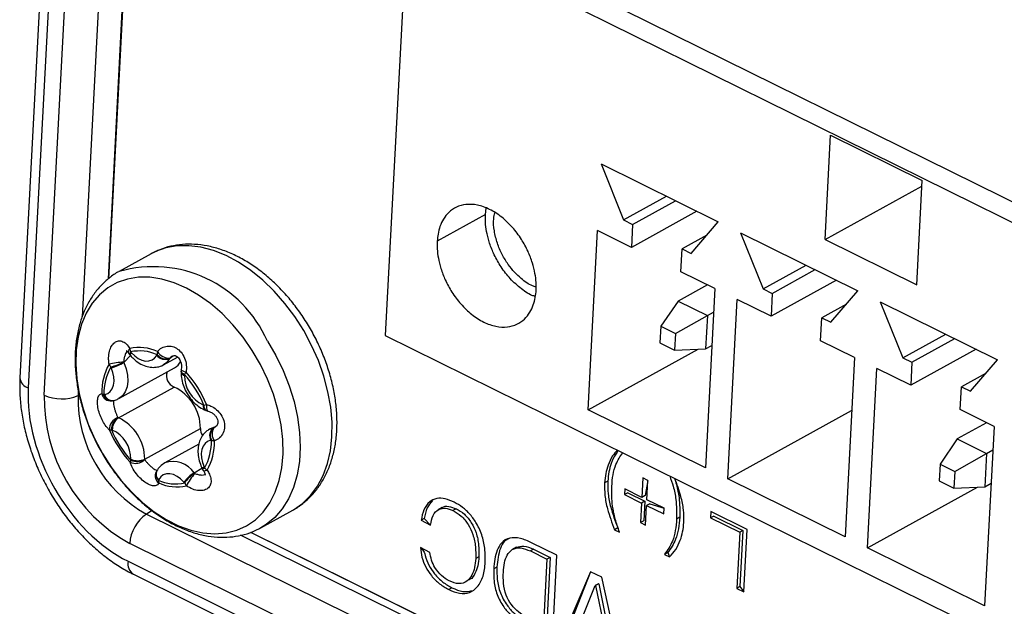
# Model space of a CAD drawing. Units: millimetres. Extents: x 17 to 584, y 10 to 410.
# Drawn here: x 472 to 476, y 229 to 232 of the extents above; entities that cross this region are included whole.
import ezdxf

# ---------------------------------------------------------------- set-up
doc = ezdxf.new("R2010")
doc.units = ezdxf.units.MM
doc.linetypes.add('SLD-Solid', pattern=[0])

msp = doc.modelspace()

# ---------------------------------------------------------------- linework, layer by layer
at = {"color": 8, "linetype": 'SLD-Solid', "lineweight": 25}
for p, q in [((471.964, 230.738), (472.1967, 235.2219)), ((472.0978, 235.1712), (471.8567, 230.583)), ((473.7164, 230.7039), (473.7015, 230.7088)), ((472.0278, 230.3954), (472.0548, 230.4233)), ((472.2149, 230.4114), (472.2271, 230.4211)), ((471.8409, 230.2822), (471.8398, 230.26)), ((471.8398, 230.26), (471.8398, 230.26)), ((472.378, 230.1217), (472.3952, 230.128)), ((472.3952, 230.128), (472.4021, 230.1315)), ((472.3157, 229.9427), (472.3471, 229.9627)), ((472.1433, 229.7881), (472.1197, 229.774)), ((478.6556, 226.6498), (472.5058, 229.6872)), ((472.5467, 229.6994), (478.6692, 226.6739))]:
    msp.add_line(p, q, dxfattribs=at)
at = {"color": 7, "linetype": 'SLD-Solid', "lineweight": 25}
for p, q in [((471.7011, 230.2619), (471.9592, 235.1732)), ((472.1976, 235.1841), (471.964, 230.738)), ((471.83, 234.6756), (471.6018, 230.3325)), ((471.864, 234.634), (471.6358, 230.2909)), ((473.2392, 232.2537), (477.2177, 230.2888)), ((473.1879, 232.2097), (473.0983, 230.5062)), ((473.2245, 232.1765), (477.32, 230.1532)), ((474.9003, 230.8991), (474.9228, 231.3263)), ((474.9228, 231.3263), (475.2981, 231.1409)), ((473.9824, 231.2091), (474.4629, 230.9719)), ((473.9824, 231.2091), (474.0743, 230.9797)), ((475.2756, 230.7137), (475.2981, 231.1409)), ((474.9003, 230.8991), (475.2969, 231.1181)), ((474.0743, 230.9797), (474.2503, 231.0768)), ((474.1119, 230.9611), (474.2878, 231.0583)), ((473.5089, 231.0012), (473.5119, 231.0275)), ((474.3751, 231.0152), (474.1069, 230.8671)), ((473.5089, 231.0012), (473.3111, 230.892)), ((474.0743, 230.9797), (474.1119, 230.9611)), ((473.9295, 230.2009), (473.9681, 230.9357)), ((474.1069, 230.8671), (473.9681, 230.9357)), ((474.1119, 230.9611), (474.1069, 230.8671)), ((474.3521, 230.8425), (474.4629, 230.9719)), ((474.4158, 230.917), (474.3146, 230.861)), ((474.5544, 230.9266), (475.0349, 230.6894)), ((474.5544, 230.9266), (474.6463, 230.6971)), ((474.9003, 230.8991), (475.2756, 230.7137)), ((474.3096, 230.767), (474.3146, 230.861)), ((474.3146, 230.861), (474.3521, 230.8425)), ((472.1397, 230.8409), (472.0078, 230.7681)), ((472.1441, 230.8433), (472.1397, 230.8409)), ((474.6463, 230.6971), (474.8223, 230.7943)), ((474.6839, 230.6786), (474.8599, 230.7758)), ((474.4485, 230.6984), (474.3096, 230.767)), ((474.9471, 230.7327), (474.6789, 230.5846)), ((474.4179, 230.7136), (474.2977, 230.6472)), ((474.4485, 230.6984), (474.4099, 229.9636)), ((474.6463, 230.6971), (474.6839, 230.6786)), ((474.5015, 229.9184), (474.5401, 230.6532)), ((474.6789, 230.5846), (474.5401, 230.6532)), ((474.6839, 230.6786), (474.6789, 230.5846)), ((474.9241, 230.56), (475.0349, 230.6894)), ((474.2977, 230.6472), (474.2271, 230.5436)), ((474.2977, 230.6472), (474.4179, 230.5879)), ((474.9878, 230.6344), (474.8866, 230.5785)), ((475.1264, 230.6441), (475.6069, 230.4068)), ((475.1264, 230.6441), (475.2183, 230.4146)), ((474.2872, 230.514), (474.4179, 230.5879)), ((474.4179, 230.5879), (474.4107, 230.4512)), ((474.4179, 230.5879), (474.4434, 230.602)), ((474.8816, 230.4845), (474.8866, 230.5785)), ((474.8866, 230.5785), (474.9241, 230.56)), ((474.2271, 230.5436), (474.2235, 230.4753)), ((474.2271, 230.5436), (474.2872, 230.514)), ((473.0983, 230.5062), (477.5182, 228.3233)), ((474.2872, 230.514), (474.2836, 230.4456)), ((475.2183, 230.4146), (475.3943, 230.5118)), ((475.2559, 230.3961), (475.4319, 230.4933)), ((473.9295, 230.2009), (474.3803, 230.4499)), ((474.2235, 230.4753), (474.2836, 230.4456)), ((474.2836, 230.4456), (474.4107, 230.4512)), ((474.4107, 230.4512), (474.4362, 230.4653)), ((475.0205, 230.4159), (474.8816, 230.4845)), ((475.5191, 230.4502), (475.2509, 230.3021)), ((472.0528, 230.4255), (472.0548, 230.4233)), ((472.1898, 230.3858), (472.2475, 230.4176)), ((475.0205, 230.4159), (474.9819, 229.6811)), ((475.2183, 230.4146), (475.2559, 230.3961)), ((472.0069, 230.2476), (472.2349, 230.3736)), ((475.0735, 229.6359), (475.1121, 230.3707)), ((475.2509, 230.3021), (475.1121, 230.3707)), ((475.2559, 230.3961), (475.2509, 230.3021)), ((475.4961, 230.2775), (475.6069, 230.4068)), ((472.262, 230.3594), (472.262, 230.3572)), ((475.5598, 230.3519), (475.4586, 230.296)), ((472.0053, 230.1686), (472.2333, 230.2945)), ((475.4536, 230.202), (475.4586, 230.296)), ((475.4586, 230.296), (475.4961, 230.2775)), ((472.3642, 230.1988), (472.3657, 230.1982)), ((474.4099, 229.9636), (473.9295, 230.2009)), ((474.5015, 229.9184), (475.0091, 230.1987)), ((475.5925, 230.1334), (475.4536, 230.202)), ((472.4021, 230.1315), (472.378, 230.1217)), ((472.3968, 230.1284), (472.4021, 230.1315)), ((475.5619, 230.1486), (475.4418, 230.0822)), ((475.5925, 230.1334), (475.5539, 229.3986)), ((472.1129, 229.9993), (472.341, 230.1253)), ((472.3349, 230.0608), (472.195, 229.9835)), ((475.4418, 230.0822), (475.3711, 229.9786)), ((475.4418, 230.0822), (475.5619, 230.0229)), ((475.4312, 229.949), (475.5619, 230.0229)), ((475.5619, 230.0229), (475.5547, 229.8862)), ((475.5619, 230.0229), (475.5874, 230.037)), ((472.3459, 229.9657), (472.3471, 229.9627)), ((475.3711, 229.9786), (475.3675, 229.9103)), ((475.3711, 229.9786), (475.4312, 229.949)), ((472.1616, 229.9498), (472.1614, 229.9496)), ((475.4312, 229.949), (475.4276, 229.8806)), ((474.0101, 229.9095), (473.997, 229.9023)), ((474.1541, 229.9224), (474.1499, 229.8426)), ((474.1745, 229.9123), (474.1541, 229.9224)), ((474.1745, 229.9123), (474.163, 229.8498)), ((474.1703, 229.8324), (474.1745, 229.9123)), ((474.9819, 229.6811), (474.5015, 229.9184)), ((475.0735, 229.6359), (475.5243, 229.8849)), ((475.3675, 229.9103), (475.4276, 229.8806)), ((475.4276, 229.8806), (475.5547, 229.8862)), ((475.5547, 229.8862), (475.5802, 229.9003)), ((474.0797, 229.8772), (474.0784, 229.8539)), ((474.0916, 229.8612), (474.0784, 229.8539)), ((474.0784, 229.8539), (474.1486, 229.8192)), ((474.1499, 229.8426), (474.0797, 229.8772)), ((474.0916, 229.8612), (474.1618, 229.8265)), ((474.0916, 229.8612), (474.0916, 229.8612)), ((474.163, 229.8498), (474.1499, 229.8426)), ((474.1486, 229.8192), (474.1444, 229.7394)), ((474.1618, 229.8265), (474.1486, 229.8192)), ((474.1618, 229.8265), (474.1576, 229.7466)), ((474.1649, 229.7292), (474.1691, 229.8091)), ((474.1823, 229.8164), (474.1691, 229.8091)), ((474.1691, 229.8091), (474.2393, 229.7745)), ((474.2405, 229.7978), (474.1703, 229.8324)), ((474.1823, 229.8164), (474.2405, 229.7978)), ((472.1197, 229.774), (478.5603, 226.5931)), ((472.5887, 229.7181), (472.7198, 229.7904)), ((473.3318, 229.8006), (473.3153, 229.7915)), ((473.3886, 229.796), (473.3755, 229.7888)), ((474.2393, 229.7745), (474.2405, 229.7978)), ((474.4324, 229.785), (474.431, 229.7583)), ((474.4442, 229.7656), (474.431, 229.7583)), ((474.5811, 229.7116), (474.4324, 229.785)), ((474.4442, 229.7656), (474.5636, 229.7066)), ((474.4442, 229.7656), (474.4442, 229.7656)), ((473.2584, 229.7558), (473.2452, 229.7485)), ((473.2452, 229.7485), (473.2842, 229.7292)), ((473.2584, 229.7558), (473.2842, 229.7292)), ((474.1576, 229.7466), (474.1444, 229.7394)), ((474.1444, 229.7394), (474.1649, 229.7292)), ((474.1576, 229.7466), (474.1576, 229.7466)), ((474.3054, 229.7612), (474.2922, 229.7539)), ((474.431, 229.7583), (474.5504, 229.6994)), ((472.5467, 229.6994), (478.5764, 226.7214)), ((474.0509, 229.7174), (474.0377, 229.7101)), ((474.0377, 229.7101), (474.0583, 229.6999)), ((474.5504, 229.6994), (474.5383, 229.4697)), ((474.5636, 229.7066), (474.5504, 229.6994)), ((474.5636, 229.7066), (474.5515, 229.477)), ((474.5676, 229.4552), (474.5811, 229.7116)), ((478.4922, 226.4725), (472.0516, 229.6535)), ((473.8018, 229.6055), (473.6978, 229.6569)), ((473.2814, 229.6172), (473.2424, 229.6365)), ((473.6356, 229.6379), (473.6192, 229.6288)), ((473.706, 229.6302), (473.6929, 229.6229)), ((473.6929, 229.6229), (473.761, 229.5893)), ((473.706, 229.6302), (473.7742, 229.5965)), ((473.7839, 229.2637), (473.8018, 229.6055)), ((474.2559, 229.6161), (474.2427, 229.6089)), ((474.2427, 229.6089), (474.2632, 229.5987)), ((474.2559, 229.6161), (474.2632, 229.5987)), ((475.5539, 229.3986), (475.0735, 229.6359)), ((472.0448, 229.5807), (478.4912, 226.3969)), ((473.4823, 229.5993), (473.4691, 229.592)), ((473.761, 229.5893), (473.7467, 229.3185)), ((473.7742, 229.5965), (473.7599, 229.3258)), ((473.7742, 229.5965), (473.761, 229.5893)), ((472.0665, 229.5274), (478.5128, 226.3437)), ((473.556, 229.557), (473.5429, 229.5498)), ((473.9397, 229.5374), (473.8147, 229.2485)), ((473.9397, 229.5374), (473.8279, 229.2558)), ((473.9851, 229.515), (473.9397, 229.5374)), ((473.4423, 229.504), (473.4423, 229.504)), ((473.8564, 229.2279), (473.9587, 229.4813)), ((473.9719, 229.4886), (473.9587, 229.4813)), ((473.9587, 229.4813), (473.9596, 229.4809)), ((473.9728, 229.4882), (473.9596, 229.4809)), ((473.9719, 229.4886), (473.9728, 229.4882)), ((473.9728, 229.4882), (474.0431, 229.1495)), ((474.0733, 229.1208), (473.9851, 229.515)), ((473.3717, 229.472), (473.3585, 229.4647)), ((473.9596, 229.4809), (474.0299, 229.1422)), ((474.5515, 229.477), (474.5383, 229.4697)), ((474.5383, 229.4697), (474.5676, 229.4552)), ((474.5515, 229.477), (474.5676, 229.4552))]:
    msp.add_line(p, q, dxfattribs=at)
at = {"color": 8, "linetype": 'SLD-Solid', "lineweight": 25, "flags": 128}
for points in [[(472.7198, 229.7904), (472.7226, 229.792), (472.7598, 229.8177), (472.7927, 229.8499), (472.8209, 229.8881), (472.844, 229.9319), (472.8617, 229.9807), (472.8737, 230.0339), (472.88, 230.0907), (472.8804, 230.1505), (472.8749, 230.2124), (472.8636, 230.2757), (472.8466, 230.3395), (472.8243, 230.403), (472.7967, 230.4653), (472.7644, 230.5257), (472.7277, 230.5834), (472.6872, 230.6376), (472.6433, 230.6876), (472.5966, 230.7327), (472.5477, 230.7724), (472.4973, 230.8061), (472.446, 230.8335), (472.3945, 230.854), (472.3434, 230.8676), (472.2935, 230.874), (472.2454, 230.8731), (472.1996, 230.8649), (472.1569, 230.8496), (472.1441, 230.8433)], [(472.6157, 230.4827), (472.6503, 230.4236), (472.6802, 230.3621), (472.7052, 230.2991), (472.7249, 230.2353), (472.7391, 230.1717), (472.7475, 230.109), (472.75, 230.048), (472.7467, 229.9896), (472.7375, 229.9345), (472.7226, 229.8834), (472.7022, 229.8371), (472.6766, 229.796), (472.646, 229.7607), (472.6108, 229.7318), (472.5887, 229.7181)], [(472.0553, 230.4386), (472.0531, 230.4341), (472.0519, 230.4302), (472.0519, 230.4273), (472.0528, 230.4255)], [(472.0548, 230.4233), (472.0542, 230.4248), (472.0545, 230.4274), (472.056, 230.4309), (472.0585, 230.4352)], [(472.2149, 230.4114), (472.2032, 230.3958), (472.1898, 230.3858)], [(472.0278, 230.3954), (472.0372, 230.3693), (472.0426, 230.3432), (472.0437, 230.3182), (472.0405, 230.2952), (472.0331, 230.2753), (472.0218, 230.2592), (472.0071, 230.2477), (472.0069, 230.2476)], [(472.2756, 230.3459), (472.2702, 230.3485), (472.2661, 230.3515), (472.2633, 230.3548), (472.2621, 230.3584), (472.262, 230.3594)], [(472.2824, 230.3552), (472.2755, 230.3576), (472.2698, 230.3602), (472.2656, 230.3629), (472.2632, 230.3654), (472.2626, 230.3677), (472.2626, 230.3677)], [(472.3662, 230.2234), (472.3658, 230.2155), (472.3662, 230.2086), (472.3674, 230.2029), (472.3692, 230.1987), (472.3717, 230.1962), (472.373, 230.1957)], [(472.3471, 229.9627), (472.3477, 229.9621), (472.3499, 229.9618), (472.3533, 229.962), (472.3579, 229.9628)], [(472.3516, 229.9543), (472.3538, 229.9526), (472.3575, 229.9518), (472.3626, 229.9523), (472.3687, 229.9539)]]:
    msp.add_lwpolyline(points, dxfattribs=at)
at = {"color": 7, "linetype": 'SLD-Solid', "lineweight": 25, "flags": 128}
for points in [[(472.5536, 230.4446), (472.5157, 230.4993), (472.4742, 230.55), (472.4296, 230.5961), (472.3826, 230.6369), (472.3337, 230.6718), (472.2838, 230.7004), (472.2335, 230.7222), (472.1834, 230.737), (472.1344, 230.7445), (472.0871, 230.7446), (472.0421, 230.7374), (472.0002, 230.7229), (471.9618, 230.7013), (471.9275, 230.6729), (471.8978, 230.6382), (471.8732, 230.5976), (471.8539, 230.5517), (471.8402, 230.5011), (471.8324, 230.4466), (471.8305, 230.3889), (471.8345, 230.3288), (471.8445, 230.2671), (471.8602, 230.2048), (471.8815, 230.1427), (471.908, 230.0817), (471.9394, 230.0226), (471.9753, 229.9662), (472.015, 229.9135), (472.0582, 229.865), (472.1041, 229.8215), (472.1521, 229.7835), (472.2015, 229.7517), (472.2518, 229.7265), (472.302, 229.7081), (472.3516, 229.697), (472.3999, 229.6931), (472.4461, 229.6967), (472.4897, 229.7076), (472.5299, 229.7257), (472.5663, 229.7507), (472.5984, 229.7823), (472.6256, 229.82), (472.6476, 229.8633), (472.6641, 229.9117), (472.6749, 229.9643), (472.6797, 230.0205), (472.6786, 230.0796), (472.6716, 230.1405), (472.6587, 230.2026), (472.6402, 230.2649), (472.6163, 230.3266), (472.5872, 230.3868), (472.5536, 230.4446)], [(472.0585, 230.4352), (472.072, 230.4219), (472.0866, 230.4115), (472.1016, 230.4044), (472.1164, 230.401), (472.1304, 230.4014), (472.143, 230.4056), (472.1536, 230.4134), (472.1619, 230.4244)], [(471.9489, 230.2636), (471.9613, 230.2682), (471.9717, 230.2763), (471.9797, 230.2877), (471.985, 230.3018), (471.9873, 230.3181), (471.9865, 230.3359), (471.9827, 230.3544), (471.976, 230.3729)], [(472.3831, 230.0766), (472.3707, 230.072), (472.3603, 230.0638), (472.3523, 230.0525), (472.3471, 230.0383), (472.3448, 230.022), (472.3456, 230.0043), (472.3494, 229.9858), (472.3561, 229.9673)], [(472.2736, 229.905), (472.26, 229.9183), (472.2455, 229.9287), (472.2305, 229.9357), (472.2157, 229.9391), (472.2017, 229.9387), (472.1891, 229.9346), (472.1784, 229.9268), (472.1701, 229.9158)]]:
    msp.add_lwpolyline(points, dxfattribs=at)
at = {"color": 8, "linetype": 'SLD-Solid', "lineweight": 25}
for centre, radius, start, end in [((472.1484, 230.2774), 0.5104, 23.7148, 105.9842), ((472.0636, 230.4392), 0.0176, 132.2018, 198.768), ((471.6514, 230.3383), 0.0499, 186.6248, 251.7399), ((472.2802, 230.3594), 0.0183, 187.0153, 255.609), ((471.9744, 230.2759), 0.0382, 191.8198, 277.2559), ((471.9781, 230.2722), 0.0337, 196.2471, 279.0854), ((471.9815, 230.2727), 0.0338, 195.7242, 273.1924), ((472.3751, 230.2193), 0.0233, 174.333, 242.0113), ((472.3778, 230.2169), 0.0223, 171.8675, 237.2012), ((472.2288, 229.8848), 0.1044, 33.6925, 108.9264), ((472.3488, 229.9803), 0.0149, 258.5564, 299.2871), ((472.1911, 229.9303), 0.0356, 161.0335, 233.8685), ((472.1894, 229.9358), 0.0311, 153.7457, 227.5727), ((472.1891, 229.9386), 0.0297, 157.9159, 230.3584), ((472.0975, 229.571), 0.0535, 169.612, 234.6008)]:
    msp.add_arc(centre, radius, start, end, dxfattribs=at)
at = {"color": 7, "linetype": 'SLD-Solid', "lineweight": 25}
for centre, radius, start, end in [((472.0906, 230.2744), 0.1821, 65.7887, 102.3257), ((472.105, 230.4591), 0.0537, 187.3011, 202.3701), ((472.0817, 230.4532), 0.04, 209.4795, 212.4558), ((472.0817, 230.4532), 0.04, 212.4558, 223.7448), ((472.0924, 230.2688), 0.1738, 65.7887, 102.3257), ((471.9761, 230.3628), 0.1097, 41.2807, 43.7373), ((472.1999, 230.4032), 0.0435, 146.3376, 150.8907), ((472.1977, 230.4558), 0.0476, 221.2289, 291.2083), ((472.2196, 230.4275), 0.0559, 166.5865, 180.1166), ((472.1996, 230.4555), 0.0456, 218.1368, 290.8192), ((472.2142, 230.4701), 0.0573, 211.2387, 271.6162), ((472.234, 230.4008), 0.0218, 146.3376, 150.8907), ((472.1661, 230.275), 0.2292, 150.4534, 181.7297), ((472.1646, 230.2694), 0.2189, 150.4534, 181.7297), ((472.0791, 229.8744), 0.5258, 95.7048, 102.3463), ((472.0069, 230.4081), 0.045, 206.4772, 223.1562), ((471.9197, 230.5978), 0.2271, 283.8835, 298.1705), ((472.0849, 230.421), 0.1191, 201.5131, 203.8391), ((471.8718, 230.6836), 0.3277, 288.5324, 298.4151), ((472.0824, 230.4195), 0.0597, 201.5131, 203.8391), ((472.2038, 230.4292), 0.0638, 299.2363, 332.5852), ((472.2527, 230.3411), 0.0504, 161.6563, 247.4277), ((472.302, 230.3605), 0.04, 169.699, 181.6392), ((472.3451, 230.3017), 0.0824, 139.5386, 147.5191), ((471.9523, 230.052), 0.437, 22.6317, 42.28), ((472.1937, 230.3436), 0.0819, 358.6711, 1.6555), ((472.4077, 230.3414), 0.1321, 179.8788, 245.0328), ((471.9438, 230.0473), 0.4577, 22.6317, 42.28), ((472.1547, 230.1257), 0.1863, 359.8788, 65.0328), ((472.3832, 230.2497), 0.6822, 178.9754, 240.9126), ((471.7726, 230.4152), 0.1692, 245.0154, 293.3963), ((472.3823, 230.2489), 0.5426, 178.831, 241.057), ((471.9576, 230.2924), 0.0319, 229.7193, 248.2142), ((471.9563, 230.2276), 0.0367, 101.6333, 106.7288), ((471.9721, 230.2773), 0.04, 280.2146, 286.7447), ((472.3288, 230.1603), 0.0656, 65.853, 69.315), ((472.3147, 230.3719), 0.1572, 285.1113, 289.1571), ((472.0176, 230.1228), 0.0486, 106.9066, 184.979), ((472.0377, 230.1186), 0.0613, 124.0161, 178.6082), ((472.0382, 230.1207), 0.0581, 124.5263, 182.118), ((472.0169, 230.1993), 0.0329, 245.853, 249.315), ((471.9266, 229.9997), 0.1863, 359.8788, 65.0328), ((472.382, 230.2347), 0.04, 245.8749, 256.9418), ((472.4207, 230.0949), 0.0418, 127.6485, 205.9989), ((472.4214, 230.0968), 0.0401, 127.8643, 208.9672), ((472.4353, 230.1023), 0.0466, 145.8773, 217.4817), ((472.3915, 230.146), 0.0184, 281.6333, 286.7288), ((471.9635, 230.1659), 0.0477, 276.7939, 285.7933), ((472.3915, 230.2947), 0.4577, 202.6317, 222.28), ((472.3798, 230.2882), 0.437, 202.6317, 222.28), ((472.0033, 230.1799), 0.0656, 245.853, 249.315), ((471.9243, 229.9988), 0.1321, 359.8788, 65.0328), ((472.3964, 230.1258), 0.0555, 180.49, 212.6255), ((472.1675, 230.0708), 0.2189, 330.4534, 1.7297), ((472.1692, 230.067), 0.2292, 330.4534, 1.7297), ((472.3757, 230.1126), 0.0367, 281.6333, 286.7288), ((472.4084, 230.1313), 0.0583, 247.7039, 260.0574), ((472.0754, 230.0351), 0.0533, 245.0292, 314.6501), ((472.0818, 229.9775), 0.0303, 146.6222, 162.2242), ((472.1384, 229.9966), 0.0819, 178.6711, 181.6555), ((472.0837, 230.0623), 0.0694, 246.8809, 294.8555), ((472.0811, 230.0645), 0.0744, 250.714, 295.3399), ((472.154, 229.9984), 0.0411, 178.6711, 181.6555), ((472.2472, 229.9192), 0.1191, 21.5131, 23.8391), ((472.1947, 229.9274), 0.04, 146.312, 158.797), ((472.3864, 229.8214), 0.1404, 120.2347, 143.4605), ((472.3781, 229.8379), 0.1197, 120.5609, 147.8902), ((472.6665, 229.675), 0.439, 142.7059, 150.7134), ((472.357, 229.979), 0.055, 221.2807, 223.7373), ((472.3843, 229.9774), 0.04, 201.5096, 212.4558), ((472.3843, 229.9774), 0.04, 212.4558, 215.2528), ((472.398, 230.0001), 0.0547, 222.9571, 237.5816), ((472.1322, 229.9369), 0.0435, 326.3376, 330.8907), ((472.2396, 230.0713), 0.1738, 245.7887, 282.3257), ((472.2048, 229.9127), 0.0364, 179.7785, 197.7975), ((472.2448, 230.0676), 0.1821, 245.7887, 282.3257), ((472.356, 229.9774), 0.1097, 221.2807, 223.7373), ((472.3222, 229.9201), 0.0491, 202.1986, 218.2046), ((472.2116, 229.6426), 0.1603, 124.9578, 176.103)]:
    msp.add_arc(centre, radius, start, end, dxfattribs=at)
msp.add_ellipse((472.0714, 230.0763), major_axis=(-0.2803, 0.5078), ratio=0.658832, start_param=0.813557, end_param=2.383135, dxfattribs=at)
for points, knots in [([(473.3111, 230.892), (473.312, 230.9021), (473.3139, 230.9235), (473.3223, 230.9545), (473.3366, 230.9851), (473.3588, 231.0127), (473.3896, 231.0339), (473.4292, 231.0449), (473.4758, 231.0425), (473.5261, 231.025), (473.5756, 230.9932), (473.6201, 230.9507), (473.6565, 230.9021), (473.6836, 230.8522), (473.7018, 230.8047), (473.7124, 230.7618), (473.7169, 230.7245), (473.7171, 230.6915), (473.7135, 230.6604), (473.7054, 230.6293), (473.691, 230.5987), (473.6689, 230.5711), (473.638, 230.5499), (473.5985, 230.5388), (473.5519, 230.5413), (473.5016, 230.5588), (473.452, 230.5905), (473.4076, 230.6331), (473.3711, 230.6817), (473.344, 230.7315), (473.3258, 230.779), (473.3154, 230.8219), (473.3106, 230.8594), (473.311, 230.8816), (473.3111, 230.892)], [0, 0, 0, 0, 0.021212, 0.04521, 0.072252, 0.102485, 0.135867, 0.172075, 0.210447, 0.25, 0.289553, 0.327925, 0.364133, 0.397515, 0.427748, 0.45479, 0.478788, 0.5, 0.521212, 0.54521, 0.572252, 0.602485, 0.635867, 0.672075, 0.710447, 0.75, 0.789553, 0.827925, 0.864133, 0.897515, 0.927748, 0.95479, 0.978788, 1, 1, 1, 1]), ([(473.7135, 230.6655), (473.7088, 230.667), (473.6874, 230.6739), (473.6498, 230.7004), (473.6053, 230.7421), (473.5689, 230.7909), (473.5418, 230.8407), (473.5236, 230.8882), (473.5131, 230.9311), (473.5083, 230.9686), (473.5087, 230.9908), (473.5089, 231.0012)], [0, 0, 0, 0, 0.04233, 0.193844, 0.340834, 0.479536, 0.607413, 0.723227, 0.826814, 0.918744, 1, 1, 1, 1]), ([(473.7164, 230.7039), (473.7114, 230.7054), (473.6906, 230.7115), (473.6601, 230.734), (473.6271, 230.7651), (473.6006, 230.7979), (473.576, 230.8382), (473.556, 230.8851), (473.5439, 230.9353), (473.5404, 230.9784), (473.5452, 231.0011), (473.5469, 231.0091)], [0, 0, 0, 0, 0.049491, 0.207277, 0.30189, 0.40767, 0.524469, 0.651155, 0.78541, 0.923798, 1, 1, 1, 1]), ([(472.7198, 229.7904), (472.719, 229.7903), (472.7345, 229.7974), (472.7608, 229.8167), (472.7955, 229.8475), (472.8254, 229.8841), (472.8508, 229.9253), (472.8714, 229.9711), (472.8868, 230.021), (472.8968, 230.0745), (472.9014, 230.131), (472.9004, 230.1897), (472.8938, 230.2499), (472.8818, 230.3108), (472.8646, 230.3717), (472.8424, 230.4319), (472.8155, 230.4907), (472.7842, 230.5476), (472.7488, 230.6018), (472.7097, 230.6528), (472.6673, 230.7), (472.6221, 230.7428), (472.5743, 230.7807), (472.5247, 230.8133), (472.4735, 230.8399), (472.4215, 230.8603), (472.3693, 230.8739), (472.3177, 230.8805), (472.2674, 230.8801), (472.2193, 230.8725), (472.1782, 230.8603), (472.1547, 230.848), (472.1452, 230.843)], [0, 0, 0, 0, 0.003603, 0.036435, 0.069199, 0.102108, 0.135373, 0.169124, 0.203387, 0.238101, 0.273144, 0.308386, 0.343719, 0.379056, 0.414368, 0.44965, 0.484912, 0.52017, 0.555446, 0.590755, 0.626121, 0.661561, 0.69709, 0.732704, 0.768375, 0.804014, 0.839494, 0.874655, 0.909333, 0.943426, 0.976941, 1, 1, 1, 1]), ([(472.0078, 230.7681), (472.0073, 230.7678), (471.993, 230.7611), (471.9678, 230.7423), (471.933, 230.7116), (471.9031, 230.675), (471.8777, 230.6338), (471.8572, 230.588), (471.8418, 230.5381), (471.8317, 230.4846), (471.8271, 230.4281), (471.8282, 230.3694), (471.8347, 230.3092), (471.8467, 230.2483), (471.8639, 230.1874), (471.8861, 230.1272), (471.913, 230.0684), (471.9444, 230.0115), (471.9798, 229.9573), (472.0188, 229.9063), (472.0612, 229.8591), (472.1065, 229.8163), (472.1542, 229.7784), (472.2039, 229.7458), (472.255, 229.7191), (472.307, 229.6988), (472.3592, 229.6852), (472.4109, 229.6786), (472.4612, 229.679), (472.5092, 229.6866), (472.5521, 229.6994), (472.5772, 229.7126), (472.5884, 229.7185)], [0, 0, 0, 0, 0.000937, 0.033725, 0.066444, 0.099308, 0.132529, 0.166233, 0.20045, 0.235116, 0.270112, 0.305307, 0.340591, 0.37588, 0.411144, 0.446379, 0.481592, 0.516802, 0.55203, 0.587292, 0.622609, 0.658002, 0.693482, 0.729048, 0.764671, 0.800261, 0.835693, 0.870806, 0.905437, 0.939484, 0.972953, 1, 1, 1, 1]), ([(471.9667, 230.388), (471.966, 230.3947), (471.9642, 230.4107), (471.9666, 230.4353), (471.974, 230.4585), (471.986, 230.4755), (472.0016, 230.4846), (472.0194, 230.4839), (472.0374, 230.4733), (472.047, 230.4593), (472.0517, 230.4522)], [0, 0, 0, 0, 0.092676, 0.220556, 0.344562, 0.467903, 0.594316, 0.726606, 0.863592, 1, 1, 1, 1]), ([(472.1653, 230.4404), (472.1694, 230.4446), (472.1792, 230.4544), (472.1985, 230.4627), (472.2211, 230.4634), (472.2432, 230.4551), (472.2628, 230.4382), (472.2774, 230.4138), (472.2851, 230.3845), (472.2833, 230.3649), (472.2824, 230.3552)], [0, 0, 0, 0, 0.092676, 0.220556, 0.344562, 0.467903, 0.594316, 0.726606, 0.863592, 1, 1, 1, 1]), ([(472.0381, 230.4443), (472.0383, 230.4442), (472.0387, 230.444), (472.0431, 230.4401), (472.0458, 230.435), (472.0468, 230.4332)], [0, 0, 0, 0, 0.3513997, 0.7707596, 1, 1, 1, 1]), ([(472.0548, 230.4233), (472.0587, 230.4192), (472.0697, 230.4074), (472.0904, 230.3917), (472.1159, 230.3797), (472.1414, 230.3745), (472.1657, 230.3762), (472.1824, 230.3804), (472.1894, 230.3856), (472.1897, 230.3858)], [0, 0, 0, 0, 0.1041941, 0.294392, 0.4882474, 0.6564012, 0.8177683, 0.9929764, 1, 1, 1, 1]), ([(472.2271, 230.4211), (472.2282, 230.4218), (472.2318, 230.4242), (472.2361, 230.4239), (472.2434, 230.4216), (472.2511, 230.4152), (472.2576, 230.4057), (472.2622, 230.3934), (472.2642, 230.3798), (472.2629, 230.3716), (472.2623, 230.3677)], [0, 0, 0, 0, 0.074578, 0.25845, 0.405841, 0.52264, 0.634982, 0.754344, 0.885595, 1, 1, 1, 1]), ([(471.6018, 230.3325), (471.6014, 230.3212), (471.6002, 230.2894), (471.6027, 230.2355), (471.6109, 230.1711), (471.6246, 230.1061), (471.6435, 230.0413), (471.6674, 229.9772), (471.696, 229.9146), (471.7291, 229.8539), (471.7663, 229.7958), (471.8072, 229.7409), (471.8516, 229.6897), (471.899, 229.6427), (471.9491, 229.6004), (472.0004, 229.564), (472.0399, 229.5408), (472.0618, 229.5298), (472.0665, 229.5274)], [0, 0, 0, 0, 0.037078, 0.104836, 0.172603, 0.240349, 0.308033, 0.375653, 0.443226, 0.510789, 0.578384, 0.646042, 0.713807, 0.781718, 0.849803, 0.918068, 0.982459, 1, 1, 1, 1]), ([(472.262, 230.3572), (472.2621, 230.3516), (472.2623, 230.3365), (472.2673, 230.311), (472.2782, 230.282), (472.294, 230.2548), (472.3141, 230.231), (472.3376, 230.211), (472.3553, 230.2029), (472.3642, 230.1988)], [0, 0, 0, 0, 0.086332, 0.236046, 0.386312, 0.537188, 0.689272, 0.843329, 1, 1, 1, 1]), ([(471.9691, 230.1186), (471.9656, 230.1219), (471.9572, 230.1297), (471.9442, 230.1483), (471.9321, 230.1724), (471.9234, 230.1986), (471.9189, 230.2243), (471.9197, 230.2466), (471.9256, 230.263), (471.9332, 230.2664), (471.937, 230.2681)], [0, 0, 0, 0, 0.092676, 0.220556, 0.344562, 0.467903, 0.594316, 0.726606, 0.863592, 1, 1, 1, 1]), ([(471.9834, 230.239), (471.9891, 230.2402), (471.9974, 230.2421), (472.0044, 230.2469), (472.0067, 230.2484)], [0, 0, 0, 0, 0.681997, 1, 1, 1, 1]), ([(472.3662, 230.2234), (472.3724, 230.2215), (472.387, 230.2171), (472.408, 230.203), (472.4263, 230.1822), (472.4378, 230.1577), (472.4413, 230.1314), (472.4356, 230.1063), (472.4211, 230.0853), (472.4059, 230.0777), (472.3984, 230.0739)], [0, 0, 0, 0, 0.092676, 0.220556, 0.344562, 0.467903, 0.594316, 0.726606, 0.863592, 1, 1, 1, 1]), ([(472.373, 230.1957), (472.3754, 230.1946), (472.3816, 230.1936), (472.3922, 230.1873), (472.4023, 230.1778), (472.4094, 230.1668), (472.4129, 230.1557), (472.413, 230.1459), (472.4103, 230.138), (472.4067, 230.133), (472.4016, 230.1311), (472.3998, 230.1304)], [0, 0, 0, 0, 0.071423, 0.196958, 0.309824, 0.413897, 0.521357, 0.629025, 0.751478, 0.91508, 1, 1, 1, 1]), ([(472.378, 230.1217), (472.3734, 230.1183), (472.3618, 230.1118), (472.348, 230.0952), (472.3369, 230.0736), (472.3311, 230.0486), (472.3307, 230.0211), (472.3353, 229.9928), (472.3424, 229.9745), (472.3459, 229.9657)], [0, 0, 0, 0, 0.098083, 0.241725, 0.385422, 0.534164, 0.689866, 0.850776, 1, 1, 1, 1]), ([(474.0497, 230.0363), (474.0428, 230.0286), (474.0271, 230.0112), (474.0116, 229.9777), (474.0006, 229.9406), (473.9982, 229.915), (473.997, 229.9023)], [0, 0, 0, 0, 0.2333797, 0.5314363, 0.7657395, 1, 1, 1, 1]), ([(474.0497, 230.0363), (474.0508, 230.0292), (474.038, 230.0147), (474.0249, 229.9849), (474.0137, 229.9479), (474.0113, 229.9223), (474.0101, 229.9095)], [0, 0, 0, 0, 0.152846, 0.482214, 0.74113, 1, 1, 1, 1]), ([(474.0262, 229.8878), (474.0277, 229.9037), (474.0306, 229.9356), (474.0433, 229.9847), (474.0612, 230.0106), (474.0715, 230.0256)], [0, 0, 0, 0, 0.297586, 0.595089, 1, 1, 1, 1]), ([(472.1701, 229.9015), (472.1686, 229.8988), (472.165, 229.8924), (472.1537, 229.8886), (472.1373, 229.8913), (472.118, 229.9011), (472.0974, 229.9175), (472.0779, 229.9392), (472.0616, 229.9638), (472.0558, 229.9791), (472.0529, 229.9868)], [0, 0, 0, 0, 0.092676, 0.220556, 0.344562, 0.467903, 0.594316, 0.726606, 0.863592, 1, 1, 1, 1]), ([(472.195, 229.9835), (472.1886, 229.9792), (472.175, 229.9705), (472.1662, 229.9569), (472.1616, 229.9498)], [0, 0, 0, 0, 0.481142, 1, 1, 1, 1]), ([(472.3687, 229.9539), (472.372, 229.9487), (472.3799, 229.9361), (472.3856, 229.9159), (472.3844, 229.8962), (472.3752, 229.8807), (472.3586, 229.8711), (472.3359, 229.869), (472.3094, 229.8749), (472.2922, 229.8848), (472.2836, 229.8897)], [0, 0, 0, 0, 0.092676, 0.220556, 0.344562, 0.467903, 0.594316, 0.726606, 0.863592, 1, 1, 1, 1]), ([(472.3516, 229.9543), (472.3524, 229.9528), (472.3563, 229.9479), (472.3592, 229.9405), (472.3603, 229.9344), (472.3601, 229.9341), (472.3601, 229.934)], [0, 0, 0, 0, 0.131907, 0.452506, 0.746823, 1, 1, 1, 1]), ([(474.2639, 229.9306), (474.2688, 229.9164), (474.28, 229.8844), (474.2923, 229.8238), (474.2922, 229.7804), (474.2922, 229.7539)], [0, 0, 0, 0, 0.235489, 0.532948, 1, 1, 1, 1]), ([(473.997, 229.9023), (473.9969, 229.8851), (473.9968, 229.8508), (474.0096, 229.7853), (474.0271, 229.7386), (474.0377, 229.7101)], [0, 0, 0, 0, 0.27996, 0.559994, 1, 1, 1, 1]), ([(474.0101, 229.9095), (474.0101, 229.8924), (474.01, 229.858), (474.0228, 229.7925), (474.0403, 229.7459), (474.0509, 229.7174)], [0, 0, 0, 0, 0.27996, 0.559994, 1, 1, 1, 1]), ([(474.0583, 229.6999), (474.052, 229.7178), (474.0394, 229.7535), (474.026, 229.8179), (474.0261, 229.8613), (474.0262, 229.8878)], [0, 0, 0, 0, 0.280177, 0.560231, 1, 1, 1, 1]), ([(474.3215, 229.7394), (474.3216, 229.7566), (474.3219, 229.7908), (474.3093, 229.8527), (474.2936, 229.8956), (474.2845, 229.9204)], [0, 0, 0, 0, 0.297126, 0.594202, 1, 1, 1, 1]), ([(474.2845, 229.9204), (474.2854, 229.9127), (474.2945, 229.8862), (474.3053, 229.8311), (474.3054, 229.7877), (474.3054, 229.7612)], [0, 0, 0, 0, 0.158732, 0.486056, 1, 1, 1, 1]), ([(473.3807, 229.8226), (473.3684, 229.8279), (473.3439, 229.8385), (473.3083, 229.8403), (473.2772, 229.8253), (473.2546, 229.7938), (473.2484, 229.7636), (473.2452, 229.7485)], [0, 0, 0, 0, 0.186948, 0.373577, 0.560062, 0.779766, 1, 1, 1, 1]), ([(473.2923, 229.8296), (473.2841, 229.8203), (473.2671, 229.8011), (473.2614, 229.7711), (473.2584, 229.7558)], [0, 0, 0, 0, 0.486291, 1, 1, 1, 1]), ([(473.3318, 229.8006), (473.3308, 229.7997), (473.3373, 229.8069), (473.3586, 229.8074), (473.3786, 229.7998), (473.3886, 229.796)], [0, 0, 0, 0, 0.029912, 0.514656, 1, 1, 1, 1]), ([(473.5082, 229.5762), (473.5084, 229.5932), (473.5086, 229.6273), (473.4978, 229.6821), (473.4764, 229.7326), (473.4471, 229.7733), (473.4151, 229.8036), (473.3922, 229.8163), (473.3807, 229.8226)], [0, 0, 0, 0, 0.186899, 0.373625, 0.560004, 0.706642, 0.853218, 1, 1, 1, 1]), ([(473.2842, 229.7292), (473.2868, 229.743), (473.2919, 229.7704), (473.3147, 229.795), (473.3448, 229.8011), (473.3652, 229.7929), (473.3755, 229.7888)], [0, 0, 0, 0, 0.280506, 0.559768, 0.779748, 1, 1, 1, 1]), ([(473.3755, 229.7888), (473.387, 229.7821), (473.41, 229.7688), (473.4394, 229.7325), (473.4597, 229.6878), (473.4695, 229.6393), (473.4692, 229.6078), (473.4691, 229.592)], [0, 0, 0, 0, 0.18661, 0.372907, 0.559414, 0.779487, 1, 1, 1, 1]), ([(473.3886, 229.796), (473.4002, 229.7894), (473.4232, 229.7761), (473.4526, 229.7398), (473.4729, 229.6951), (473.4827, 229.6466), (473.4824, 229.6151), (473.4823, 229.5993)], [0, 0, 0, 0, 0.18661, 0.372907, 0.559414, 0.779487, 1, 1, 1, 1]), ([(474.2922, 229.7539), (474.2908, 229.738), (474.2879, 229.7061), (474.2742, 229.6541), (474.2546, 229.626), (474.2427, 229.6089)], [0, 0, 0, 0, 0.280272, 0.560461, 1, 1, 1, 1]), ([(474.3054, 229.7612), (474.304, 229.7452), (474.301, 229.7134), (474.2874, 229.6614), (474.2678, 229.6333), (474.2559, 229.6161)], [0, 0, 0, 0, 0.280272, 0.560461, 1, 1, 1, 1]), ([(474.2632, 229.5987), (474.2721, 229.6084), (474.2899, 229.6278), (474.3068, 229.664), (474.3179, 229.7011), (474.3203, 229.7267), (474.3215, 229.7394)], [0, 0, 0, 0, 0.2799582, 0.5599083, 0.7799743, 1, 1, 1, 1]), ([(473.6978, 229.6569), (473.6825, 229.6636), (473.6518, 229.6771), (473.6072, 229.6794), (473.574, 229.6601), (473.5556, 229.627), (473.5461, 229.5902), (473.544, 229.5633), (473.5429, 229.5498)], [0, 0, 0, 0, 0.186927, 0.373352, 0.559281, 0.706008, 0.852952, 1, 1, 1, 1]), ([(473.606, 229.6735), (473.5993, 229.6705), (473.5831, 229.663), (473.5691, 229.6338), (473.5593, 229.5976), (473.5571, 229.5706), (473.556, 229.557)], [0, 0, 0, 0, 0.1855927, 0.4567297, 0.7282689, 1, 1, 1, 1]), ([(473.6356, 229.6379), (473.6447, 229.6397), (473.6665, 229.647), (473.6925, 229.6359), (473.706, 229.6302)], [0, 0, 0, 0, 0.479649, 1, 1, 1, 1]), ([(473.2424, 229.6365), (473.2439, 229.6234), (473.2469, 229.5973), (473.2629, 229.5572), (473.2878, 229.519), (473.3208, 229.4863), (473.3459, 229.4719), (473.3585, 229.4647)], [0, 0, 0, 0, 0.186794, 0.373391, 0.55995, 0.779808, 1, 1, 1, 1]), ([(473.2424, 229.6365), (473.259, 229.6207), (473.2617, 229.5995), (473.2762, 229.5644), (473.3009, 229.5263), (473.334, 229.4935), (473.3591, 229.4792), (473.3717, 229.472)], [0, 0, 0, 0, 0.124424, 0.325332, 0.526199, 0.76292, 1, 1, 1, 1]), ([(473.3607, 229.5), (473.3498, 229.5065), (473.3281, 229.5192), (473.3022, 229.551), (473.2865, 229.5855), (473.2831, 229.6067), (473.2814, 229.6172)], [0, 0, 0, 0, 0.280112, 0.559458, 0.779528, 1, 1, 1, 1]), ([(473.5822, 229.5367), (473.5832, 229.5493), (473.5853, 229.5746), (473.5968, 229.607), (473.6179, 229.6325), (473.6529, 229.639), (473.6795, 229.6283), (473.6929, 229.6229)], [0, 0, 0, 0, 0.187305, 0.3743374, 0.5608045, 0.7800695, 1, 1, 1, 1]), ([(473.3585, 229.4647), (473.3734, 229.4585), (473.4033, 229.4461), (473.445, 229.4503), (473.4791, 229.4747), (473.5018, 229.5181), (473.5061, 229.5568), (473.5082, 229.5762)], [0, 0, 0, 0, 0.186736, 0.373209, 0.55973, 0.779681, 1, 1, 1, 1]), ([(473.4691, 229.592), (473.4678, 229.5795), (473.4654, 229.5545), (473.454, 229.5219), (473.4337, 229.496), (473.4009, 229.4843), (473.3741, 229.4948), (473.3607, 229.5)], [0, 0, 0, 0, 0.187212, 0.374306, 0.561131, 0.780408, 1, 1, 1, 1]), ([(473.4823, 229.5993), (473.4811, 229.5867), (473.4787, 229.5616), (473.4668, 229.5302), (473.4541, 229.5085), (473.4422, 229.5054), (473.4423, 229.504)], [0, 0, 0, 0, 0.310026, 0.619856, 0.92924, 1, 1, 1, 1]), ([(473.5429, 229.5498), (473.5426, 229.5329), (473.5422, 229.4992), (473.5542, 229.4443), (473.5802, 229.3955), (473.6127, 229.3593), (473.6457, 229.3334), (473.6685, 229.3212), (473.6799, 229.3151)], [0, 0, 0, 0, 0.186963, 0.37342, 0.559411, 0.706117, 0.853005, 1, 1, 1, 1]), ([(473.556, 229.557), (473.5558, 229.5402), (473.5554, 229.5065), (473.5674, 229.4516), (473.5934, 229.4027), (473.6259, 229.3666), (473.6589, 229.3407), (473.6817, 229.3285), (473.6931, 229.3224)], [0, 0, 0, 0, 0.186963, 0.37342, 0.559411, 0.706117, 0.853005, 1, 1, 1, 1]), ([(473.6778, 229.3526), (473.6666, 229.3586), (473.6444, 229.3708), (473.6136, 229.4015), (473.5905, 229.444), (473.5814, 229.4912), (473.5819, 229.5215), (473.5822, 229.5367)], [0, 0, 0, 0, 0.187103, 0.37353, 0.5596, 0.779349, 1, 1, 1, 1]), ([(473.3717, 229.472), (473.3867, 229.4655), (473.4157, 229.4529), (473.4412, 229.458), (473.4535, 229.4604)], [0, 0, 0, 0, 0.520451, 1, 1, 1, 1])]:
    msp.add_open_spline(points, degree=3, knots=knots, dxfattribs=at)
at = {"color": 8, "linetype": 'SLD-Solid', "lineweight": 25}
for points, knots in [([(472.0381, 230.4443), (472.0395, 230.439), (472.0354, 230.4341), (472.0307, 230.4223), (472.0277, 230.4095), (472.0271, 230.4012), (472.0269, 230.3976)], [0, 0, 0, 0, 0.220138, 0.490906, 0.782236, 1, 1, 1, 1]), ([(472.2271, 230.4211), (472.226, 230.4206), (472.2218, 230.4188), (472.2184, 230.4154), (472.2158, 230.4129)], [0, 0, 0, 0, 0.265794, 1, 1, 1, 1]), ([(471.9837, 230.239), (471.9852, 230.2372), (471.9844, 230.2338), (471.9852, 230.2234), (471.9876, 230.2111), (471.9912, 230.198), (471.9956, 230.1856), (471.9998, 230.1757), (472.0023, 230.1713), (472.0034, 230.1693)], [0, 0, 0, 0, 0.1619894, 0.3116672, 0.4512718, 0.5886105, 0.7314447, 0.8851262, 1, 1, 1, 1]), ([(472.1129, 229.9972), (472.1152, 229.994), (472.1196, 229.9879), (472.1294, 229.9772), (472.1401, 229.9673), (472.1503, 229.9595), (472.1582, 229.9547), (472.1613, 229.9539), (472.1625, 229.9535)], [0, 0, 0, 0, 0.1982555, 0.3892099, 0.5656511, 0.7302182, 0.8921141, 1, 1, 1, 1]), ([(472.3173, 229.941), (472.3223, 229.9391), (472.3321, 229.9354), (472.3468, 229.9337), (472.3575, 229.9345), (472.3613, 229.937), (472.3601, 229.934)], [0, 0, 0, 0, 0.311231, 0.610999, 0.887985, 1, 1, 1, 1])]:
    msp.add_open_spline(points, degree=3, knots=knots, dxfattribs=at)

doc.saveas('drawing.dxf')
